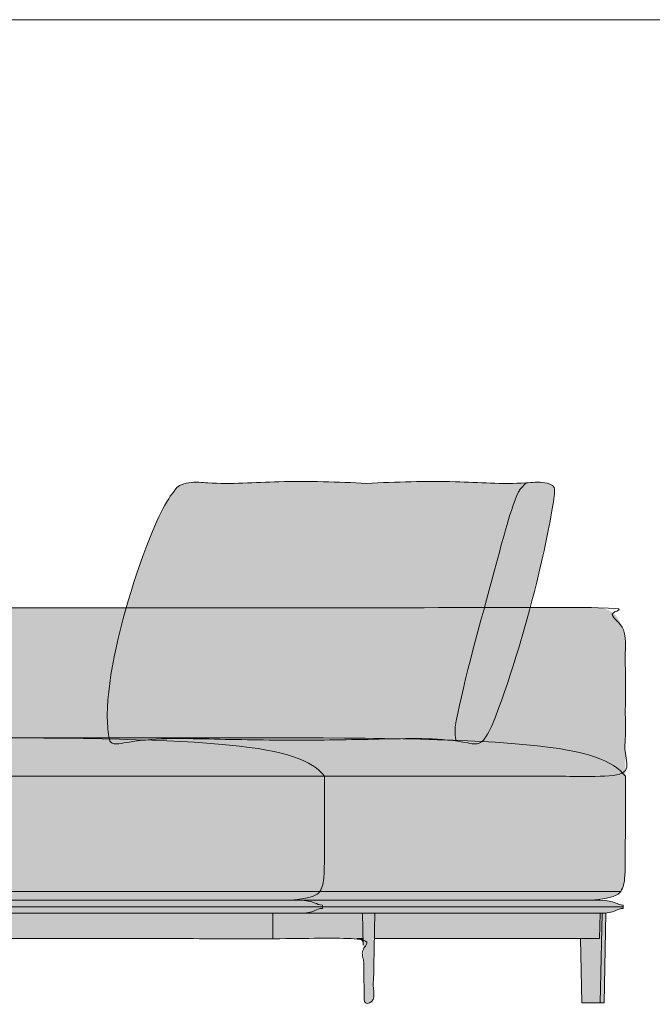
# Model space of a CAD drawing. Units: millimetres. Extents: x -159811 to 127149, y -104932 to 96414.
# Drawn here: x -118079 to -117087, y -80549 to -79004 of the extents above; entities that cross this region are included whole.
import ezdxf

# ---------------------------------------------------------------- set-up
doc = ezdxf.new("R2010")
doc.units = ezdxf.units.MM
doc.header["$LTSCALE"] = 10
for name, color, linetype, lineweight in [('drawing', 7, 'Continuous', 5), ('hatch', 9, 'Continuous', 5), ('hatch hide', 253, 'Continuous', 5), ('pillows$hatch pillows', 9, 'Continuous', 5), ('pillows$pillows', 7, 'Continuous', 5)]:
    doc.layers.add(name, color=color, linetype=linetype, lineweight=lineweight)

msp = doc.modelspace()

# ---------------------------------------------------------------- hatches: boundary and pattern name
at = {"layer": 'hatch'}
for points in [[(-117129.6, -80191.2), (-117130.5, -80190.1), (-117131.4, -80188.9), (-117132.4, -80187.8), (-117133.4, -80186.7), (-117134.5, -80185.6), (-117135.6, -80184.5), (-117136.7, -80183.4), (-117137.8, -80182.3), (-117139, -80181.3), (-117140.2, -80180.2), (-117141.5, -80179.2), (-117142.8, -80178.2), (-117144.2, -80177.2), (-117145.5, -80176.2), (-117147, -80175.2), (-117148.4, -80174.3), (-117149.9, -80173.3), (-117151.5, -80172.4), (-117153.1, -80171.5), (-117154.7, -80170.6), (-117158.1, -80168.8), (-117161.7, -80167.1), (-117165.5, -80165.4), (-117169.5, -80163.8), (-117173.6, -80162.2), (-117178, -80160.7), (-117182.5, -80159.2), (-117187.3, -80157.7), (-117192.3, -80156.3), (-117197.5, -80155), (-117208.6, -80152.5), (-117220.6, -80150.1), (-117233.6, -80147.9), (-117247.6, -80145.8), (-117262.6, -80143.9), (-117278.7, -80142.2), (-117314.3, -80139.1), (-117354.7, -80136.6), (-117450.9, -80133.1), (-117713.8, -80130.7), (-118185.7, -80130.7), (-118434.5, -80130.7), (-118517, -80131.5), (-118587.8, -80133.9), (-118619.1, -80135.8), (-118647.7, -80138.1), (-118673.7, -80141), (-118685.8, -80142.6), (-118697.3, -80144.3), (-118708.2, -80146.2), (-118718.5, -80148.2), (-118728.2, -80150.3), (-118737.4, -80152.6), (-118746, -80155), (-118754.1, -80157.5), (-118758, -80158.8), (-118761.7, -80160.2), (-118765.3, -80161.6), (-118768.8, -80163), (-118772.1, -80164.5), (-118775.3, -80166), (-118778.4, -80167.6), (-118781.4, -80169.2), (-118784.2, -80170.8), (-118787, -80172.4), (-118789.6, -80174.1), (-118792.1, -80175.9), (-118794.5, -80177.7), (-118796.8, -80179.5), (-118797.9, -80180.4), (-118798.9, -80181.3), (-118800, -80182.3), (-118801, -80183.2), (-118802, -80184.2), (-118802.9, -80185.2), (-118803.9, -80186.2), (-118804.8, -80187.2), (-118805.7, -80188.2), (-118806.5, -80189.2), (-118807.4, -80190.2), (-118808.2, -80191.2), (-118808.2, -80121), (-118776.8, -80121), (-118776.2, -80121), (-118775.7, -80121), (-118775.2, -80120.9), (-118774.7, -80120.9), (-118774.2, -80120.8), (-118773.7, -80120.8), (-118773.2, -80120.7), (-118772.7, -80120.6), (-118772.2, -80120.6), (-118771.7, -80120.5), (-118770.8, -80120.3), (-118769.8, -80120), (-118768.9, -80119.8), (-118768, -80119.5), (-118767.2, -80119.2), (-118766.3, -80118.9), (-118765.4, -80118.6), (-118758.8, -80115.8), (-118757.1, -80115.2), (-118756.3, -80114.9), (-118755.4, -80114.6), (-118754.6, -80114.3), (-118753.7, -80114.1), (-118752.8, -80113.9), (-118752.4, -80113.8), (-118751.9, -80113.7), (-118751.5, -80113.7), (-118751, -80113.6), (-118750.6, -80113.5), (-118750.1, -80113.5), (-118749.6, -80113.5), (-118749.2, -80113.4), (-118748.7, -80113.4), (-118748.2, -80113.4), (-118748.2, -80108.2), (-118748.7, -80108.2), (-118749.2, -80108.2), (-118749.6, -80108.2), (-118750.1, -80108.2), (-118750.6, -80108.1), (-118751, -80108), (-118751.5, -80108), (-118751.9, -80107.9), (-118752.4, -80107.8), (-118752.8, -80107.7), (-118753.7, -80107.5), (-118754.6, -80107.3), (-118755.4, -80107.1), (-118756.3, -80106.8), (-118757.1, -80106.5), (-118758.8, -80105.8), (-118765.4, -80103.1), (-118766.3, -80102.7), (-118767.2, -80102.4), (-118768, -80102.1), (-118768.9, -80101.9), (-118769.8, -80101.6), (-118770.8, -80101.4), (-118771.7, -80101.2), (-118772.2, -80101.1), (-118772.7, -80101), (-118773.2, -80100.9), (-118773.7, -80100.9), (-118774.2, -80100.8), (-118774.7, -80100.8), (-118775.2, -80100.7), (-118775.7, -80100.7), (-118776.2, -80100.7), (-118776.8, -80100.7), (-119001.6, -80100.7), (-119001.6, -79996.3), (-119001.6, -79992), (-119001.4, -79987.9), (-119001.2, -79983.9), (-119000.9, -79980), (-119000.5, -79976.3), (-119000, -79972.7), (-118999.5, -79969.2), (-118998.8, -79965.9), (-118998.4, -79964.3), (-118998, -79962.7), (-118997.6, -79961.2), (-118997.2, -79959.7), (-118996.8, -79958.2), (-118996.3, -79956.7), (-118995.8, -79955.3), (-118995.3, -79954), (-118994.7, -79952.6), (-118994.2, -79951.3), (-118993.6, -79950), (-118993, -79948.8), (-118992.3, -79947.6), (-118991.7, -79946.4), (-118991, -79945.3), (-118990.3, -79944.2), (-118989.6, -79943.1), (-118988.9, -79942.1), (-118988.1, -79941.1), (-118987.3, -79940.1), (-118986.5, -79939.2), (-118985.7, -79938.3), (-118984.8, -79937.4), (-118984, -79936.6), (-118983.1, -79935.8), (-118982.1, -79935), (-118981.2, -79934.3), (-118980.2, -79933.6), (-118979.3, -79933), (-118978.3, -79932.3), (-118977.2, -79931.7), (-118976.2, -79931.2), (-118975.1, -79930.7), (-118974, -79930.2), (-118972.9, -79929.7), (-118971.8, -79929.3), (-118970.6, -79928.9), (-118969.4, -79928.5), (-118968.2, -79928.2), (-118967, -79927.9), (-118965.7, -79927.7), (-118964.5, -79927.4), (-118963.2, -79927.3), (-118961.9, -79927.1), (-118960.5, -79927), (-118959.2, -79926.9), (-118957.8, -79926.9), (-118956.4, -79926.8), (-118434.5, -79926.8), (-117174.8, -79926.8), (-117173.4, -79926.9), (-117172, -79926.9), (-117170.7, -79927), (-117169.3, -79927.1), (-117168, -79927.3), (-117166.7, -79927.4), (-117165.5, -79927.7), (-117164.2, -79927.9), (-117163, -79928.2), (-117161.8, -79928.5), (-117160.6, -79928.9), (-117159.5, -79929.3), (-117158.3, -79929.7), (-117157.2, -79930.2), (-117156.1, -79930.7), (-117155, -79931.2), (-117154, -79931.7), (-117153, -79932.3), (-117152, -79933), (-117151, -79933.6), (-117150, -79934.3), (-117149.1, -79935), (-117148.2, -79935.8), (-117147.3, -79936.6), (-117146.4, -79937.4), (-117145.5, -79938.3), (-117144.7, -79939.2), (-117143.9, -79940.1), (-117143.1, -79941.1), (-117142.4, -79942.1), (-117141.6, -79943.1), (-117140.9, -79944.2), (-117140.2, -79945.3), (-117139.5, -79946.4), (-117138.9, -79947.6), (-117138.3, -79948.8), (-117137.6, -79950), (-117137.1, -79951.3), (-117136.5, -79952.6), (-117136, -79954), (-117135.4, -79955.3), (-117134.9, -79956.7), (-117134.5, -79958.2), (-117134, -79959.7), (-117133.6, -79961.2), (-117133.2, -79962.7), (-117132.8, -79964.3), (-117132.4, -79965.9), (-117131.8, -79969.2), (-117131.2, -79972.7), (-117130.7, -79976.3), (-117130.3, -79980), (-117130, -79983.9), (-117129.8, -79987.9), (-117129.6, -79992), (-117129.6, -79996.3)], [(-117601.5, -80191.2), (-118808.2, -80191.2), (-118807.4, -80190.2), (-118806.5, -80189.2), (-118805.7, -80188.2), (-118804.8, -80187.2), (-118803.9, -80186.2), (-118802.9, -80185.2), (-118802, -80184.2), (-118801, -80183.2), (-118800, -80182.3), (-118798.9, -80181.3), (-118797.9, -80180.4), (-118796.8, -80179.5), (-118794.5, -80177.7), (-118792.1, -80175.9), (-118789.6, -80174.1), (-118787, -80172.4), (-118784.2, -80170.8), (-118781.4, -80169.2), (-118778.4, -80167.6), (-118775.3, -80166), (-118772.1, -80164.5), (-118768.8, -80163), (-118765.3, -80161.6), (-118761.7, -80160.2), (-118758, -80158.8), (-118754.1, -80157.5), (-118746, -80155), (-118737.4, -80152.6), (-118728.2, -80150.3), (-118718.5, -80148.2), (-118708.2, -80146.2), (-118697.3, -80144.3), (-118685.8, -80142.6), (-118673.7, -80141), (-118647.7, -80138.1), (-118619.1, -80135.8), (-118587.8, -80133.9), (-118517, -80131.5), (-118434.5, -80130.7), (-118185.7, -80130.7), (-118180.8, -80130.7), (-117920.3, -80133.2), (-117824.9, -80136.7), (-117784.9, -80139.2), (-117749.5, -80142.3), (-117733.6, -80144), (-117718.6, -80145.9), (-117704.8, -80148), (-117691.9, -80150.2), (-117680, -80152.6), (-117669, -80155.1), (-117663.8, -80156.4), (-117658.8, -80157.8), (-117654.1, -80159.3), (-117649.6, -80160.7), (-117645.2, -80162.3), (-117641.1, -80163.8), (-117637.2, -80165.5), (-117633.4, -80167.1), (-117629.8, -80168.9), (-117626.5, -80170.6), (-117624.8, -80171.5), (-117623.2, -80172.4), (-117621.7, -80173.4), (-117620.2, -80174.3), (-117618.7, -80175.3), (-117617.3, -80176.2), (-117616, -80177.2), (-117614.6, -80178.2), (-117613.3, -80179.2), (-117612.1, -80180.3), (-117610.8, -80181.3), (-117609.7, -80182.3), (-117608.5, -80183.4), (-117607.4, -80184.5), (-117606.3, -80185.6), (-117605.3, -80186.7), (-117604.3, -80187.8), (-117603.3, -80188.9), (-117602.4, -80190.1)], [(-118180.8, -80130.7), (-117713.8, -80130.7), (-117450.9, -80133.1), (-117354.7, -80136.6), (-117314.3, -80139.1), (-117278.7, -80142.2), (-117262.6, -80143.9), (-117247.6, -80145.8), (-117233.6, -80147.9), (-117220.6, -80150.1), (-117208.6, -80152.5), (-117197.5, -80155), (-117192.3, -80156.3), (-117187.3, -80157.7), (-117182.5, -80159.2), (-117178, -80160.7), (-117173.6, -80162.2), (-117169.5, -80163.8), (-117165.5, -80165.4), (-117161.7, -80167.1), (-117158.1, -80168.8), (-117154.7, -80170.6), (-117153.1, -80171.5), (-117151.5, -80172.4), (-117149.9, -80173.3), (-117148.4, -80174.3), (-117147, -80175.2), (-117145.5, -80176.2), (-117144.2, -80177.2), (-117142.8, -80178.2), (-117141.5, -80179.2), (-117140.2, -80180.2), (-117139, -80181.3), (-117137.8, -80182.3), (-117136.7, -80183.4), (-117135.6, -80184.5), (-117134.5, -80185.6), (-117133.4, -80186.7), (-117132.4, -80187.8), (-117131.4, -80188.9), (-117130.5, -80190.1), (-117129.6, -80191.2), (-117601.5, -80191.2), (-117602.4, -80190.1), (-117603.3, -80188.9), (-117604.3, -80187.8), (-117605.3, -80186.7), (-117606.3, -80185.6), (-117607.4, -80184.5), (-117608.5, -80183.4), (-117609.7, -80182.3), (-117610.8, -80181.3), (-117612.1, -80180.3), (-117613.3, -80179.2), (-117614.6, -80178.2), (-117616, -80177.2), (-117617.3, -80176.2), (-117618.7, -80175.3), (-117620.2, -80174.3), (-117621.7, -80173.4), (-117623.2, -80172.4), (-117624.8, -80171.5), (-117626.5, -80170.6), (-117629.8, -80168.9), (-117633.4, -80167.1), (-117637.2, -80165.5), (-117641.1, -80163.8), (-117645.2, -80162.3), (-117649.6, -80160.7), (-117654.1, -80159.3), (-117658.8, -80157.8), (-117663.8, -80156.4), (-117669, -80155.1), (-117680, -80152.6), (-117691.9, -80150.2), (-117704.8, -80148), (-117718.6, -80145.9), (-117733.6, -80144), (-117749.5, -80142.3), (-117784.9, -80139.2), (-117824.9, -80136.7), (-117920.3, -80133.2)], [(-118434.5, -80191.2), (-117601.5, -80191.2), (-117601.6, -80314.6), (-117601.8, -80336.8), (-117602, -80342.8), (-117602.2, -80347.2), (-117602.6, -80351), (-117602.8, -80352.9), (-117603, -80354.7), (-117603.3, -80356.4), (-117603.6, -80358.1), (-117603.9, -80359.7), (-117604.3, -80361.2), (-117604.7, -80362.7), (-117604.9, -80363.5), (-117605.1, -80364.2), (-117605.3, -80364.9), (-117605.6, -80365.6), (-117605.8, -80366.3), (-117606.1, -80367), (-117606.4, -80367.6), (-117606.7, -80368.3), (-117607, -80368.9), (-117607.4, -80369.5), (-117607.7, -80370.1), (-117608, -80370.7), (-117608.4, -80371.3), (-117608.8, -80371.9), (-118434.5, -80371.9), (-118800.8, -80371.9), (-118801.2, -80371.3), (-118801.6, -80370.7), (-118801.9, -80370.1), (-118802.3, -80369.5), (-118802.6, -80368.9), (-118802.9, -80368.3), (-118803.2, -80367.6), (-118803.5, -80367), (-118803.8, -80366.3), (-118804, -80365.6), (-118804.3, -80364.9), (-118804.5, -80364.2), (-118804.8, -80363.5), (-118805, -80362.7), (-118805.4, -80361.2), (-118805.7, -80359.7), (-118806.1, -80358.1), (-118806.4, -80356.4), (-118806.6, -80354.7), (-118806.8, -80352.9), (-118807, -80351), (-118807.4, -80347.2), (-118807.6, -80343.3), (-118807.8, -80338.1), (-118808.2, -80225.3), (-118808.2, -80191.2)], [(-117129.6, -80191.2), (-117129.9, -80336.8), (-117130.1, -80342.8), (-117130.4, -80347.2), (-117130.7, -80351), (-117130.9, -80352.9), (-117131.2, -80354.7), (-117131.4, -80356.4), (-117131.7, -80358.1), (-117132, -80359.7), (-117132.4, -80361.2), (-117132.8, -80362.7), (-117133, -80363.5), (-117133.2, -80364.2), (-117133.5, -80364.9), (-117133.7, -80365.6), (-117134, -80366.3), (-117134.3, -80367), (-117134.5, -80367.6), (-117134.8, -80368.3), (-117135.2, -80368.9), (-117135.5, -80369.5), (-117135.8, -80370.1), (-117136.2, -80370.7), (-117136.6, -80371.3), (-117136.9, -80371.9), (-117608.8, -80371.9), (-117608.4, -80371.3), (-117608, -80370.7), (-117607.7, -80370.1), (-117607.4, -80369.5), (-117607, -80368.9), (-117606.7, -80368.3), (-117606.4, -80367.6), (-117606.1, -80367), (-117605.8, -80366.3), (-117605.6, -80365.6), (-117605.3, -80364.9), (-117605.1, -80364.2), (-117604.9, -80363.5), (-117604.7, -80362.7), (-117604.3, -80361.2), (-117603.9, -80359.7), (-117603.6, -80358.1), (-117603.3, -80356.4), (-117603, -80354.7), (-117602.8, -80352.9), (-117602.6, -80351), (-117602.2, -80347.2), (-117602, -80342.8), (-117601.8, -80336.8), (-117601.5, -80191.2)], [(-118434.5, -80371.9), (-117608.8, -80371.9), (-117609.2, -80372.4), (-117609.4, -80372.7), (-117609.6, -80373), (-117609.8, -80373.2), (-117610.1, -80373.5), (-117610.3, -80373.8), (-117610.5, -80374), (-117610.8, -80374.3), (-117611.1, -80374.6), (-117611.3, -80374.8), (-117611.6, -80375.1), (-117611.9, -80375.3), (-117612.2, -80375.6), (-117612.5, -80375.8), (-117612.8, -80376.1), (-117613.2, -80376.3), (-117613.5, -80376.5), (-117613.9, -80376.8), (-117614.3, -80377), (-117614.7, -80377.3), (-117615.1, -80377.5), (-117615.6, -80377.7), (-117616, -80377.9), (-117616.5, -80378.2), (-117617, -80378.4), (-117618, -80378.8), (-117619.1, -80379.3), (-117620.4, -80379.7), (-117621.7, -80380.1), (-117623.1, -80380.5), (-117624.6, -80380.9), (-117626.2, -80381.3), (-117629.8, -80382.1), (-117633.8, -80382.9), (-117638.4, -80383.6), (-117643.6, -80384.3), (-117655.7, -80385.8), (-118434.5, -80385.8), (-118753.9, -80385.8), (-118766.1, -80384.3), (-118771.2, -80383.6), (-118775.8, -80382.9), (-118779.9, -80382.1), (-118783.4, -80381.3), (-118785.1, -80380.9), (-118786.6, -80380.5), (-118788, -80380.1), (-118789.3, -80379.7), (-118790.5, -80379.3), (-118791.6, -80378.8), (-118792.7, -80378.4), (-118793.2, -80378.2), (-118793.6, -80377.9), (-118794.1, -80377.7), (-118794.5, -80377.5), (-118794.9, -80377.3), (-118795.3, -80377), (-118795.7, -80376.8), (-118796.1, -80376.5), (-118796.4, -80376.3), (-118796.8, -80376.1), (-118797.1, -80375.8), (-118797.4, -80375.6), (-118797.7, -80375.3), (-118798, -80375.1), (-118798.3, -80374.8), (-118798.6, -80374.6), (-118798.8, -80374.3), (-118799.1, -80374), (-118799.3, -80373.8), (-118799.6, -80373.5), (-118799.8, -80373.2), (-118800, -80373), (-118800.2, -80372.7), (-118800.4, -80372.4), (-118800.8, -80371.9)], [(-117136.9, -80371.9), (-117137.3, -80372.4), (-117137.5, -80372.7), (-117137.8, -80373), (-117138, -80373.2), (-117138.2, -80373.5), (-117138.4, -80373.8), (-117138.7, -80374), (-117138.9, -80374.3), (-117139.2, -80374.6), (-117139.5, -80374.8), (-117139.7, -80375.1), (-117140, -80375.3), (-117140.3, -80375.6), (-117140.6, -80375.8), (-117141, -80376.1), (-117141.3, -80376.3), (-117141.7, -80376.5), (-117142, -80376.8), (-117142.4, -80377), (-117142.8, -80377.3), (-117143.3, -80377.5), (-117143.7, -80377.7), (-117144.1, -80377.9), (-117144.6, -80378.2), (-117145.1, -80378.4), (-117146.1, -80378.8), (-117147.3, -80379.3), (-117148.5, -80379.7), (-117149.8, -80380.1), (-117151.2, -80380.5), (-117152.7, -80380.9), (-117154.3, -80381.3), (-117157.9, -80382.1), (-117162, -80382.9), (-117166.5, -80383.6), (-117171.7, -80384.3), (-117183.9, -80385.8), (-117641.4, -80385.8), (-117641.7, -80385.8), (-117655.7, -80385.8), (-117643.6, -80384.3), (-117638.4, -80383.6), (-117633.8, -80382.9), (-117629.8, -80382.1), (-117626.2, -80381.3), (-117624.6, -80380.9), (-117623.1, -80380.5), (-117621.7, -80380.1), (-117620.4, -80379.7), (-117619.1, -80379.3), (-117618, -80378.8), (-117617, -80378.4), (-117616.5, -80378.2), (-117616, -80377.9), (-117615.6, -80377.7), (-117615.1, -80377.5), (-117614.7, -80377.3), (-117614.3, -80377), (-117613.9, -80376.8), (-117613.5, -80376.5), (-117613.2, -80376.3), (-117612.8, -80376.1), (-117612.5, -80375.8), (-117612.2, -80375.6), (-117611.9, -80375.3), (-117611.6, -80375.1), (-117611.3, -80374.8), (-117611.1, -80374.6), (-117610.8, -80374.3), (-117610.5, -80374), (-117610.3, -80373.8), (-117610.1, -80373.5), (-117609.8, -80373.2), (-117609.6, -80373), (-117609.4, -80372.7), (-117609.2, -80372.4), (-117608.8, -80371.9)], [(-117713.8, -80406.1), (-117682.2, -80406.1), (-117682.2, -80445.9), (-118434.5, -80445.9), (-118930.9, -80445.9), (-118930.9, -80406.1), (-118434.5, -80406.1)], [(-117541.6, -80406.1), (-117540.8, -80445.9), (-117550.8, -80445.9), (-117682.2, -80445.9), (-117682.2, -80406.1), (-117552, -80406.1)], [(-117540.6, -80456), (-117541.6, -80406.1), (-117522.5, -80406.1), (-117523.2, -80445.9), (-117525.2, -80546.8), (-117538.9, -80546.8)], [(-117169.2, -80406.1), (-117170, -80445.9), (-117523.2, -80445.9), (-117522.5, -80406.1)], [(-117166, -80406.1), (-117168.9, -80546.8), (-117197.7, -80546.8), (-117199.7, -80445.9), (-117170, -80445.9), (-117169.2, -80406.1)], [(-117168.9, -80546.8), (-117166, -80406.1), (-117160.1, -80406.1), (-117163, -80546.8)], [(-117540.8, -80445.9), (-117540.7, -80455.9), (-117540.7, -80455.7), (-117540.7, -80455.4), (-117540.7, -80455.2), (-117540.7, -80455), (-117540.7, -80454.8), (-117540.8, -80454.5), (-117540.8, -80454.3), (-117540.9, -80454.1), (-117540.9, -80453.8), (-117541, -80453.6), (-117541, -80453.4), (-117541.1, -80453.1), (-117541.2, -80452.9), (-117541.3, -80452.7), (-117541.4, -80452.4), (-117541.4, -80452.2), (-117541.5, -80452), (-117541.6, -80451.8), (-117541.8, -80451.5), (-117541.9, -80451.3), (-117542, -80451.1), (-117542.1, -80450.9), (-117542.3, -80450.7), (-117542.4, -80450.4), (-117542.5, -80450.2), (-117542.7, -80450), (-117542.8, -80449.8), (-117543, -80449.6), (-117543.2, -80449.4), (-117543.3, -80449.2), (-117543.5, -80449), (-117543.7, -80448.9), (-117543.9, -80448.7), (-117544.1, -80448.5), (-117544.3, -80448.3), (-117544.5, -80448.2), (-117544.7, -80448), (-117544.9, -80447.9), (-117545.1, -80447.7), (-117545.3, -80447.6), (-117545.5, -80447.4), (-117545.7, -80447.3), (-117545.9, -80447.2), (-117546.2, -80447.1), (-117546.4, -80447), (-117546.6, -80446.8), (-117546.8, -80446.7), (-117547.1, -80446.7), (-117547.3, -80446.6), (-117547.5, -80446.5), (-117547.8, -80446.4), (-117548, -80446.3), (-117548.2, -80446.3), (-117548.4, -80446.2), (-117548.7, -80446.2), (-117548.9, -80446.1), (-117549.1, -80446.1), (-117549.4, -80446), (-117549.6, -80446), (-117549.8, -80446), (-117550, -80446), (-117550.3, -80445.9), (-117550.5, -80445.9), (-117550.7, -80445.9)]]:
    msp.add_hatch(color=256, dxfattribs=at).paths.add_polyline_path(points, flags=0)
at = {"layer": 'hatch hide'}
for points in [[(-117604.7, -80395.9), (-119011.5, -80395.9), (-119011.5, -80393.3), (-119011.3, -80393.3), (-119011.2, -80393.3), (-119011, -80393.3), (-119010.9, -80393.3), (-119010.6, -80393.3), (-119010.3, -80393.2), (-119010, -80393.2), (-119009.7, -80393.1), (-119009.4, -80393.1), (-119009.1, -80393), (-119008.8, -80392.9), (-119008.6, -80392.8), (-119008.3, -80392.7), (-119008, -80392.6), (-119007.7, -80392.5), (-119007.4, -80392.4), (-119007.1, -80392.3), (-119006.8, -80392.1), (-119006.3, -80391.9), (-119005.7, -80391.6), (-119004.6, -80390.9), (-119001, -80388.8), (-119000.4, -80388.5), (-118999.7, -80388.2), (-118999.1, -80387.8), (-118998.4, -80387.5), (-118997.7, -80387.2), (-118997, -80386.9), (-118996.7, -80386.8), (-118996.3, -80386.7), (-118995.9, -80386.6), (-118995.6, -80386.5), (-118995.2, -80386.4), (-118994.8, -80386.3), (-118994.4, -80386.2), (-118994, -80386.1), (-118993.6, -80386), (-118993.2, -80385.9), (-118992.8, -80385.9), (-118992.4, -80385.8), (-118992, -80385.8), (-118991.5, -80385.8), (-118991.1, -80385.8), (-118990.7, -80385.8), (-118974.5, -80385.8), (-118973.5, -80385.8), (-118434.5, -80385.8), (-117641.7, -80385.8), (-117639.4, -80385.8), (-117637.2, -80385.8), (-117635.1, -80385.9), (-117633.2, -80386.1), (-117631.4, -80386.3), (-117629.7, -80386.5), (-117628.1, -80386.7), (-117626.6, -80386.9), (-117625.2, -80387.2), (-117623.9, -80387.5), (-117622.7, -80387.8), (-117621.5, -80388.2), (-117620.4, -80388.5), (-117619.4, -80388.8), (-117618.4, -80389.2), (-117617.5, -80389.5), (-117612.7, -80391.6), (-117612, -80391.9), (-117611.2, -80392.1), (-117610.5, -80392.4), (-117610.1, -80392.5), (-117609.7, -80392.6), (-117609.4, -80392.7), (-117609, -80392.8), (-117608.6, -80392.9), (-117608.2, -80393), (-117607.8, -80393.1), (-117607.4, -80393.1), (-117607, -80393.2), (-117606.5, -80393.2), (-117606.1, -80393.3), (-117605.6, -80393.3), (-117605.2, -80393.3), (-117604.7, -80393.3)], [(-117132.8, -80395.9), (-117604.7, -80395.9), (-117604.7, -80393.3), (-117605.2, -80393.3), (-117605.6, -80393.3), (-117606.1, -80393.3), (-117606.5, -80393.2), (-117606.9, -80393.2), (-117607.4, -80393.1), (-117607.8, -80393.1), (-117608.2, -80393), (-117608.6, -80392.9), (-117609, -80392.8), (-117609.3, -80392.7), (-117609.7, -80392.6), (-117610.1, -80392.5), (-117610.5, -80392.4), (-117611.2, -80392.1), (-117611.9, -80391.9), (-117612.7, -80391.6), (-117617.4, -80389.6), (-117618.4, -80389.2), (-117619.3, -80388.9), (-117620.3, -80388.5), (-117621.4, -80388.2), (-117622.6, -80387.9), (-117623.8, -80387.5), (-117625.1, -80387.2), (-117626.5, -80387), (-117628, -80386.7), (-117629.5, -80386.5), (-117631.2, -80386.3), (-117633, -80386.1), (-117634.9, -80386), (-117637, -80385.9), (-117639.1, -80385.8), (-117641.4, -80385.8), (-117183.9, -80385.8), (-117169.8, -80385.8), (-117167.5, -80385.8), (-117165.3, -80385.8), (-117163.3, -80385.9), (-117161.4, -80386.1), (-117159.5, -80386.3), (-117157.8, -80386.5), (-117156.2, -80386.7), (-117154.8, -80386.9), (-117153.3, -80387.2), (-117152, -80387.5), (-117150.8, -80387.8), (-117149.6, -80388.2), (-117148.6, -80388.5), (-117147.5, -80388.8), (-117146.6, -80389.2), (-117145.6, -80389.5), (-117140.8, -80391.6), (-117140.1, -80391.9), (-117139.4, -80392.1), (-117138.6, -80392.4), (-117138.3, -80392.5), (-117137.9, -80392.6), (-117137.5, -80392.7), (-117137.1, -80392.8), (-117136.7, -80392.9), (-117136.3, -80393), (-117135.9, -80393.1), (-117135.5, -80393.1), (-117135.1, -80393.2), (-117134.7, -80393.2), (-117134.2, -80393.3), (-117133.8, -80393.3), (-117133.3, -80393.3), (-117132.8, -80393.3)], [(-117682.2, -80406.1), (-118990.7, -80406.1), (-118991.1, -80406.1), (-118991.5, -80406), (-118992, -80406), (-118992.4, -80406), (-118992.8, -80405.9), (-118993.2, -80405.9), (-118993.6, -80405.8), (-118994, -80405.7), (-118994.4, -80405.7), (-118994.8, -80405.6), (-118995.2, -80405.5), (-118995.6, -80405.4), (-118995.9, -80405.2), (-118996.3, -80405.1), (-118996.7, -80405), (-118997, -80404.9), (-118997.7, -80404.6), (-118998.4, -80404.3), (-118999.1, -80404), (-118999.7, -80403.7), (-119000.4, -80403.3), (-119001, -80403), (-119004.6, -80400.9), (-119005.7, -80400.2), (-119006.3, -80400), (-119006.8, -80399.7), (-119007.1, -80399.5), (-119007.4, -80399.4), (-119007.7, -80399.3), (-119008, -80399.2), (-119008.3, -80399.1), (-119008.6, -80399), (-119008.8, -80398.9), (-119009.1, -80398.8), (-119009.4, -80398.7), (-119009.7, -80398.7), (-119010, -80398.6), (-119010.3, -80398.6), (-119010.6, -80398.5), (-119010.9, -80398.5), (-119011, -80398.5), (-119011.2, -80398.5), (-119011.3, -80398.5), (-119011.5, -80398.5), (-119011.5, -80395.9), (-118434.5, -80395.9), (-117604.7, -80395.9), (-117604.7, -80398.5), (-117605.2, -80398.5), (-117605.6, -80398.5), (-117606.1, -80398.5), (-117606.5, -80398.6), (-117606.9, -80398.6), (-117607.4, -80398.7), (-117607.8, -80398.7), (-117608.2, -80398.8), (-117608.6, -80398.9), (-117609, -80399), (-117609.3, -80399.1), (-117609.7, -80399.2), (-117610.1, -80399.3), (-117610.5, -80399.4), (-117611.2, -80399.7), (-117611.9, -80399.9), (-117612.7, -80400.2), (-117617.4, -80402.3), (-117618.4, -80402.6), (-117619.3, -80403), (-117620.3, -80403.3), (-117621.4, -80403.6), (-117622.6, -80404), (-117623.8, -80404.3), (-117625.1, -80404.6), (-117626.5, -80404.9), (-117628, -80405.1), (-117629.5, -80405.3), (-117631.2, -80405.5), (-117633, -80405.7), (-117634.9, -80405.9), (-117637, -80406), (-117639.1, -80406), (-117641.4, -80406.1)], [(-117169.5, -80406.1), (-117641.4, -80406.1), (-117639.1, -80406), (-117637, -80406), (-117634.9, -80405.9), (-117633, -80405.7), (-117631.2, -80405.5), (-117629.5, -80405.3), (-117628, -80405.1), (-117626.5, -80404.9), (-117625.1, -80404.6), (-117623.8, -80404.3), (-117622.6, -80404), (-117621.4, -80403.6), (-117620.3, -80403.3), (-117619.3, -80403), (-117618.4, -80402.6), (-117617.4, -80402.3), (-117612.7, -80400.2), (-117611.9, -80399.9), (-117611.2, -80399.7), (-117610.5, -80399.4), (-117610.1, -80399.3), (-117609.7, -80399.2), (-117609.3, -80399.1), (-117609, -80399), (-117608.6, -80398.9), (-117608.2, -80398.8), (-117607.8, -80398.7), (-117607.4, -80398.7), (-117606.9, -80398.6), (-117606.5, -80398.6), (-117606.1, -80398.5), (-117605.6, -80398.5), (-117605.2, -80398.5), (-117604.7, -80398.5), (-117604.7, -80395.9), (-117132.8, -80395.9), (-117132.8, -80398.5), (-117133.3, -80398.5), (-117133.8, -80398.5), (-117134.2, -80398.5), (-117134.7, -80398.6), (-117135.1, -80398.6), (-117135.5, -80398.7), (-117135.9, -80398.7), (-117136.3, -80398.8), (-117136.7, -80398.9), (-117137.1, -80399), (-117137.5, -80399.1), (-117137.9, -80399.2), (-117138.2, -80399.3), (-117138.6, -80399.4), (-117139.3, -80399.7), (-117140.1, -80399.9), (-117140.8, -80400.2), (-117145.6, -80402.3), (-117146.5, -80402.6), (-117147.5, -80403), (-117148.5, -80403.3), (-117149.6, -80403.6), (-117150.7, -80404), (-117151.9, -80404.3), (-117153.2, -80404.6), (-117154.6, -80404.9), (-117156.1, -80405.1), (-117157.7, -80405.3), (-117159.4, -80405.5), (-117161.1, -80405.7), (-117163.1, -80405.9), (-117165.1, -80406), (-117167.2, -80406)]]:
    msp.add_hatch(color=256, dxfattribs=at).paths.add_polyline_path(points, flags=0)
at = {"layer": 'pillows$hatch pillows'}
msp.add_hatch(color=256, dxfattribs=at).paths.add_polyline_path([(-117645.2, -80134.4), (-117645.3, -80134.4), (-117782.4, -80132.7), (-117832, -80132.1), (-117848.6, -80132.4), (-117865.3, -80133.1), (-117882.2, -80134.4), (-117890.6, -80135.2), (-117899.1, -80136.3), (-117907.6, -80137.5), (-117920, -80139.7), (-117922, -80140), (-117922.9, -80140.1), (-117923.9, -80140.2), (-117924.9, -80140.3), (-117925.8, -80140.4), (-117926.8, -80140.4), (-117927.7, -80140.4), (-117928.2, -80140.4), (-117928.7, -80140.4), (-117929.2, -80140.4), (-117929.6, -80140.3), (-117930.1, -80140.3), (-117930.6, -80140.2), (-117931, -80140.2), (-117931.5, -80140.1), (-117931.9, -80140), (-117932.3, -80139.9), (-117932.6, -80139.8), (-117933, -80139.7), (-117933.4, -80139.6), (-117933.8, -80139.5), (-117933.9, -80139.4), (-117934.1, -80139.3), (-117934.3, -80139.3), (-117934.5, -80139.2), (-117934.7, -80139.1), (-117934.8, -80139), (-117935, -80138.9), (-117935.2, -80138.8), (-117935.3, -80138.7), (-117935.5, -80138.7), (-117935.6, -80138.5), (-117935.8, -80138.4), (-117935.9, -80138.3), (-117936.1, -80138.2), (-117936.2, -80138.1), (-117936.4, -80138), (-117936.5, -80137.8), (-117936.7, -80137.7), (-117936.8, -80137.6), (-117936.9, -80137.4), (-117937, -80137.3), (-117937.1, -80137.2), (-117937.1, -80137.2), (-117937.2, -80137.1), (-117937.3, -80137), (-117937.3, -80136.9), (-117937.5, -80136.7), (-117937.6, -80136.5), (-117937.7, -80136.2), (-117937.8, -80136), (-117937.9, -80135.8), (-117938, -80135.6), (-117938.1, -80135.3), (-117938.2, -80135.1), (-117938.3, -80134.9), (-117938.4, -80134.6), (-117938.5, -80134.4), (-117938.6, -80133.9), (-117938.8, -80133.3), (-117938.9, -80132.8), (-117939, -80132.2), (-117939.2, -80131.6), (-117939.4, -80130.5), (-117940.1, -80125.4), (-117940.6, -80121.3), (-117941.1, -80117.2), (-117941.4, -80112.9), (-117941.7, -80108.5), (-117941.9, -80104), (-117942.1, -80099.4), (-117942.1, -80094.7), (-117942, -80089), (-117941.8, -80083.2), (-117941.5, -80077.3), (-117941.1, -80071.2), (-117939.9, -80058.6), (-117938.3, -80045.5), (-117936.3, -80032), (-117933.9, -80018.2), (-117931.2, -80004), (-117928.2, -79989.6), (-117921.3, -79960.3), (-117913.4, -79930.8), (-117904.8, -79901.4), (-117895.7, -79872.7), (-117883.4, -79837.6), (-117877.2, -79821.2), (-117870.9, -79805.6), (-117864.6, -79791.2), (-117861.4, -79784.4), (-117858.2, -79778), (-117855.1, -79771.8), (-117852, -79766.1), (-117848.9, -79760.7), (-117845.8, -79755.8), (-117843.2, -79752), (-117840.8, -79748.5), (-117838.4, -79745.3), (-117835.3, -79741.4), (-117834.5, -79740.3), (-117834.1, -79739.9), (-117833.7, -79739.4), (-117833.3, -79738.9), (-117832.8, -79738.5), (-117832.4, -79738.1), (-117831.9, -79737.6), (-117831.4, -79737.2), (-117830.9, -79736.8), (-117830.7, -79736.6), (-117830.4, -79736.4), (-117830.1, -79736.2), (-117829.9, -79736.1), (-117829.6, -79735.9), (-117829.3, -79735.7), (-117829, -79735.5), (-117828.7, -79735.3), (-117828.3, -79735.2), (-117828, -79735), (-117827.2, -79734.6), (-117826.4, -79734.2), (-117825.6, -79733.9), (-117824.7, -79733.6), (-117823.8, -79733.2), (-117822.9, -79732.9), (-117822, -79732.7), (-117821, -79732.4), (-117820.1, -79732.1), (-117818.1, -79731.7), (-117816.2, -79731.3), (-117814.2, -79730.9), (-117812.2, -79730.6), (-117810.2, -79730.4), (-117808.2, -79730.2), (-117806.2, -79730.1), (-117804.3, -79730), (-117802.4, -79729.9), (-117800.6, -79729.9), (-117798.7, -79730), (-117795, -79730.1), (-117777.5, -79731.3), (-117770.8, -79731.6), (-117757.1, -79731.8), (-117743.3, -79731.7), (-117638.1, -79728.7), (-117603.6, -79729.2), (-117535.3, -79731.7), (-117465.6, -79729.2), (-117430.8, -79728.7), (-117396.2, -79729.2), (-117327.3, -79731.7), (-117313.5, -79731.8), (-117299.7, -79731.6), (-117292.8, -79731.3), (-117274.2, -79730.1), (-117270.6, -79730), (-117268.7, -79729.9), (-117266.9, -79729.9), (-117265.1, -79730), (-117263.2, -79730.1), (-117261.4, -79730.2), (-117259.6, -79730.4), (-117257.7, -79730.6), (-117255.9, -79730.9), (-117254.1, -79731.3), (-117253.3, -79731.4), (-117252.4, -79731.7), (-117251.5, -79731.9), (-117250.7, -79732.1), (-117249.9, -79732.4), (-117249.1, -79732.7), (-117248.3, -79732.9), (-117247.6, -79733.2), (-117246.8, -79733.6), (-117246.5, -79733.7), (-117246.2, -79733.9), (-117245.8, -79734.1), (-117245.5, -79734.2), (-117245.2, -79734.4), (-117244.9, -79734.6), (-117244.6, -79734.8), (-117244.4, -79735), (-117244.1, -79735.2), (-117243.8, -79735.3), (-117243.6, -79735.5), (-117243.4, -79735.7), (-117243.2, -79735.9), (-117243.1, -79736.1), (-117242.9, -79736.2), (-117242.7, -79736.4), (-117242.6, -79736.6), (-117242.4, -79736.8), (-117242.3, -79737), (-117242.1, -79737.2), (-117242, -79737.4), (-117241.9, -79737.6), (-117241.8, -79737.8), (-117241.7, -79738.1), (-117241.6, -79738.3), (-117241.5, -79738.5), (-117241.4, -79738.7), (-117241.3, -79738.9), (-117241.3, -79739.2), (-117241.2, -79739.4), (-117241.1, -79739.6), (-117241.1, -79739.9), (-117241, -79740.1), (-117241, -79740.3), (-117240.9, -79740.6), (-117240.9, -79740.8), (-117240.8, -79741.4), (-117240.8, -79741.9), (-117240.7, -79742.4), (-117240.7, -79743.1), (-117240.7, -79743.8), (-117240.7, -79744.5), (-117240.7, -79745.3), (-117240.8, -79746.8), (-117240.9, -79748.5), (-117241.3, -79752), (-117241.8, -79755.8), (-117245.3, -79778), (-117250.5, -79805.6), (-117257.1, -79837.6), (-117265.1, -79872.7), (-117280, -79930.8), (-117296.9, -79989.6), (-117314.7, -80045.5), (-117323.5, -80071.2), (-117332.1, -80094.7), (-117335.8, -80104), (-117337.6, -80108.5), (-117339.6, -80112.9), (-117341.6, -80117.2), (-117343.7, -80121.3), (-117344.8, -80123.4), (-117345.9, -80125.4), (-117347.1, -80127.4), (-117348.3, -80129.3), (-117349.1, -80130.5), (-117349.9, -80131.6), (-117350.7, -80132.8), (-117351.2, -80133.3), (-117351.6, -80133.9), (-117352, -80134.4), (-117352.5, -80134.9), (-117352.9, -80135.3), (-117353.4, -80135.8), (-117353.8, -80136.2), (-117354.1, -80136.5), (-117354.3, -80136.7), (-117354.5, -80136.9), (-117354.8, -80137.1), (-117355, -80137.2), (-117355.2, -80137.4), (-117355.5, -80137.6), (-117355.7, -80137.7), (-117355.9, -80137.8), (-117356.1, -80138), (-117356.3, -80138.1), (-117356.5, -80138.2), (-117356.9, -80138.4), (-117357.3, -80138.7), (-117357.8, -80138.8), (-117358.2, -80139), (-117358.6, -80139.2), (-117359.1, -80139.3), (-117359.5, -80139.5), (-117360, -80139.6), (-117360.4, -80139.7), (-117360.8, -80139.8), (-117361.3, -80139.9), (-117361.7, -80140), (-117362.1, -80140.1), (-117362.6, -80140.2), (-117363.1, -80140.2), (-117363.6, -80140.3), (-117364.1, -80140.3), (-117364.6, -80140.4), (-117365.1, -80140.4), (-117365.6, -80140.4), (-117366.1, -80140.4), (-117367, -80140.4), (-117367.9, -80140.4), (-117368.9, -80140.3), (-117369.8, -80140.2), (-117370.7, -80140.1), (-117371.6, -80140), (-117373.3, -80139.7), (-117385.7, -80137.3), (-117394.7, -80136), (-117401.5, -80135.1), (-117408.3, -80134.4), (-117422.1, -80133.2), (-117436.1, -80132.5), (-117450.2, -80132.2), (-117478.6, -80132.2)], flags=0)

# ---------------------------------------------------------------- linework, layer by layer
at = {"layer": 'drawing'}
for points, elevation in [([(-127595.9, -79004.4), (-33653.4, -79004.4)], -358), ([(-118434.5, -80371.9), (-117136.9, -80371.9)], -1384.6), ([(-117132.8, -80395.9), (-118434.5, -80395.9)], -1384.6), ([(-118434.5, -80406.1), (-117160.1, -80406.1), (-117163, -80546.8), (-117197.7, -80546.8), (-117199.7, -80445.9)], -1384.6), ([(-117713.8, -80406.1), (-117682.2, -80406.1), (-117682.2, -80445.9)], -1384.6), ([(-117540.6, -80456), (-117541.6, -80406.1)], -1384.6), ([(-117169.2, -80406.1), (-117170, -80445.9), (-117523.2, -80445.9)], -1384.6), ([(-117166, -80406.1), (-117168.9, -80546.8)], -1384.6), ([(-117550.8, -80445.9), (-117540.8, -80445.9)], -1384.6)]:
    msp.add_lwpolyline(points, dxfattribs=dict(at, elevation=elevation))
for points, degree, knots in [([(-118434.5, -79926.8, -1384.6), (-117804.7, -79926.8, -1384.6), (-117174.8, -79926.8, -1384.6), (-117129.6, -79926.8, -1384.6), (-117129.6, -79996.3, -1384.6), (-117129.6, -80093.8, -1384.6), (-117129.6, -80191.2, -1384.6), (-117782, -80191.2, -1384.6), (-118434.5, -80191.2, -1384.6)], 2, [361.163529, 361.163529, 361.163529, 536.957745, 536.957745, 679.486198, 679.486198, 1006.322989, 1006.322989, 2004.653915, 2004.653915, 2004.653915]), ([(-118434.5, -80385.8, -1384.6), (-118170.2, -80385.8, -1384.6), (-117906, -80385.8, -1384.6), (-117641.7, -80385.8, -1384.6), (-117616.2, -80385.8, -1384.6), (-117615, -80393.3, -1384.6), (-117604.7, -80393.3, -1384.6), (-117604.7, -80395, -1384.6), (-117604.7, -80396.8, -1384.6), (-117604.7, -80398.5, -1384.6), (-117615, -80398.5, -1384.6), (-117616.2, -80406.1, -1384.6), (-117641.7, -80406.1, -1384.6), (-117484.4, -80406.1, -1384.6), (-117327.1, -80406.1, -1384.6), (-117169.8, -80406.1, -1384.6), (-117144.4, -80406.1, -1384.6), (-117143.1, -80398.5, -1384.6), (-117132.8, -80398.5, -1384.6), (-117132.8, -80396.8, -1384.6), (-117132.8, -80395, -1384.6), (-117132.8, -80393.3, -1384.6), (-117143.1, -80393.3, -1384.6), (-117144.4, -80385.8, -1384.6), (-117169.8, -80385.8, -1384.6), (-117331.8, -80385.8, -1384.6), (-117493.8, -80385.8, -1384.6), (-117655.7, -80385.8, -1384.6), (-117619.8, -80382, -1384.6), (-117606.2, -80373.8, -1384.6), (-117601.5, -80349.9, -1384.6), (-117601.5, -80323.1, -1384.6), (-117601.5, -80191.2, -1384.6), (-117639.6, -80141.2, -1384.6), (-117766.3, -80130.7, -1384.6), (-118185.7, -80130.7, -1384.6), (-118268.6, -80130.7, -1384.6), (-118351.5, -80130.7, -1384.6), (-118434.5, -80130.7, -1384.6)], 3, [286.084197, 286.084197, 286.084197, 286.084197, 596.538377, 596.538377, 596.538377, 627.844219, 627.844219, 627.844219, 632.875347, 632.875347, 632.875347, 664.181189, 664.181189, 664.181189, 1136.044522, 1136.044522, 1136.044522, 1167.350363, 1167.350363, 1167.350363, 1172.381491, 1172.381491, 1172.381491, 1203.687333, 1203.687333, 1203.687333, 1573.549653, 1573.549653, 1573.549653, 1649.94225, 1726.334847, 1802.727444, 1802.727444, 1802.727444, 1935.418955, 1935.418955, 1935.418955, 1966.451498, 1966.451498, 1966.451498, 1966.451498]), ([(-117183.9, -80385.8, -1384.6), (-117147.9, -80382, -1384.6), (-117134.3, -80373.8, -1384.6), (-117129.6, -80349.9, -1384.6), (-117129.6, -80323.1, -1384.6), (-117129.6, -80191.2, -1384.6), (-117167.7, -80141.2, -1384.6), (-117294.4, -80130.7, -1384.6), (-117713.8, -80130.7, -1384.6), (-117871.1, -80130.7, -1384.6), (-118028.4, -80130.7, -1384.6), (-118185.7, -80130.7, -1384.6)], 3, [0, 0, 0, 0, 76.392597, 152.785193, 229.17779, 229.17779, 229.17779, 361.869302, 361.869302, 361.869302, 833.732634, 833.732634, 833.732634, 833.732634])]:
    msp.add_open_spline(points, degree=degree, knots=knots, dxfattribs=at)
msp.add_rational_spline([(-117522.5, -80406.1, -1384.6), (-117523.8, -80476.4, -1384.6), (-117525.2, -80546.8, -1384.6), (-117532, -80546.8, -1384.6), (-117538.9, -80546.8, -1384.6), (-117539.8, -80501.4, -1384.6), (-117540.6, -80456, -1384.6), (-117540.8, -80446, -1384.6), (-117550.8, -80445.9, -1384.6), (-117992.7, -80445.9, -1384.6), (-118434.5, -80445.9, -1384.6)], [1, 1, 1, 1, 1, 1, 1, 0.714000917238, 1, 1, 1], degree=2, knots=[1275.752281, 1275.752281, 1275.752281, 1412.736043, 1412.736043, 1426.144072, 1426.144072, 1514.534751, 1514.534751, 1530.044548, 1530.044548, 1626.514457, 1626.514457, 1626.514457], dxfattribs=at)
at = {"layer": 'pillows$pillows', "linetype": 'Continuous'}
for points, knots in [([(-117645.2, -80134.4, -1384.6), (-117645.2, -80134.4, -1384.6), (-117645.3, -80134.4, -1384.6), (-117645.3, -80134.4, -1384.6), (-117645.3, -80134.4, -1384.6), (-117645.3, -80134.4, -1384.6), (-117645.3, -80134.4, -1384.6), (-117691.4, -80134.7, -1384.6), (-117780.6, -80132.8, -1384.6), (-117875.5, -80130.6, -1384.6), (-117928.8, -80141.4, -1384.6), (-117938, -80138.1, -1384.6), (-117940.9, -80122.6, -1384.6), (-117946.5, -80054.1, -1384.6), (-117907, -79891.9, -1384.6), (-117858.5, -79772.1, -1384.6), (-117836.3, -79742.4, -1384.6), (-117829.8, -79734.5, -1384.6), (-117807.7, -79728.6, -1384.6), (-117759.1, -79734.3, -1384.6), (-117662.6, -79726.3, -1384.6), (-117580.7, -79729.7, -1384.6), (-117535.3, -79731.7, -1384.6), (-117488.8, -79729.7, -1384.6), (-117405, -79726.3, -1384.6), (-117312.9, -79734.3, -1384.6), (-117261.2, -79728.6, -1384.6), (-117242.3, -79734.5, -1384.6), (-117240.1, -79742.4, -1384.6), (-117243.7, -79772.1, -1384.6), (-117266.2, -79891.9, -1384.6), (-117315.2, -80054.1, -1384.6), (-117343.1, -80122.6, -1384.6), (-117354.5, -80138.1, -1384.6), (-117365.6, -80141.4, -1384.6), (-117412.9, -80130.6, -1384.6), (-117509, -80132.8, -1384.6), (-117599.3, -80134.7, -1384.6), (-117645.2, -80134.4, -1384.6)], [1.74778, 1.74778, 1.74778, 1.74778, 1.768493, 1.768493, 1.768493, 1.789205, 1.789205, 1.789205, 186.408025, 364.234058, 384.491652, 393.039757, 403.339621, 436.670967, 591.298583, 690.51369, 711.109799, 727.70473, 746.714755, 786.888134, 935.495372, 1121.01363, 1121.01363, 1121.01363, 1306.531888, 1455.139127, 1495.312505, 1514.32253, 1530.917461, 1551.51357, 1650.728677, 1805.356293, 1838.687639, 1848.987503, 1857.535608, 1877.793202, 2055.619235, 2240.238055, 2240.238055, 2240.238055, 2240.238055]), ([(-117285.2, -79730.9, -1384.6), (-117294.7, -79740.5, -1384.6), (-117307.2, -79763.5, -1384.6), (-117339.7, -79888.7, -1384.6), (-117386.7, -80056, -1384.6), (-117398, -80120.9, -1384.6), (-117394.7, -80136, -1384.6)], [1538.716627, 1538.716627, 1538.716627, 1538.716627, 1551.51357, 1650.728677, 1805.356293, 1827.03941, 1827.03941, 1827.03941, 1827.03941])]:
    msp.add_open_spline(points, degree=3, knots=knots, dxfattribs=at)

doc.saveas('drawing.dxf')
